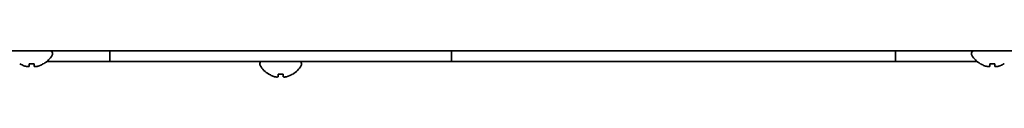
# Model space of a CAD drawing. Units: inches. Extents: x 885 to 6823, y 710 to 5493.
# Drawn here: x 4693 to 4883, y 2299 to 2304 of the extents above; entities that cross this region are included whole.
import ezdxf

# ---------------------------------------------------------------- set-up
doc = ezdxf.new("R2010")
doc.units = ezdxf.units.IN
doc.layers.add('1', color=7, linetype='Continuous', true_color=0xffffff)

msp = doc.modelspace()

# ---------------------------------------------------------------- linework, layer by layer
at = {"layer": '1', "color": 7, "linetype": 'Continuous', "lineweight": 35}
for p, q in [((4415.79, 2303.86), (5071.99, 2303.86)), ((4415.79, 2303.86), (5071.99, 2303.86)), ((4710.83, 2303.86), (4710.83, 2301.86)), ((4776.67, 2303.86), (4776.67, 2301.86)), ((4862.17, 2303.86), (4862.17, 2301.86)), ((4699.79, 2303.26), (4699.79, 2303.46)), ((4876.79, 2303.46), (4876.79, 2303.26)), ((4693.49, 2301.38), (4693.49, 2301.41)), ((4698.09, 2301.41), (4698.09, 2301.38)), ((4702.83, 2301.86), (4698.74, 2301.86)), ((4710.83, 2301.86), (4702.83, 2301.86)), ((4713.83, 2301.86), (4710.83, 2301.86)), ((4773.67, 2301.86), (4713.83, 2301.86)), ((4739.75, 2301.46), (4739.75, 2301.26)), ((4747.75, 2301.26), (4747.75, 2301.46)), ((4776.67, 2301.86), (4773.67, 2301.86)), ((4784.67, 2301.86), (4776.67, 2301.86)), ((4854.17, 2301.86), (4784.67, 2301.86)), ((4862.17, 2301.86), (4854.17, 2301.86)), ((4865.17, 2301.86), (4862.17, 2301.86)), ((4877.84, 2301.86), (4865.17, 2301.86)), ((4878.49, 2301.38), (4878.49, 2301.41)), ((4883.09, 2301.41), (4883.09, 2301.38)), ((4741.45, 2299.38), (4741.45, 2299.41)), ((4746.05, 2299.41), (4746.05, 2299.38))]:
    msp.add_line(p, q, dxfattribs=at)
for centre, radius, start, end in [((4699.39, 2303.46), 0.4, 0, 90), ((4877.19, 2303.46), 0.4, 90, 180), ((4695.59, 2305.48), 4.8, 301.5837, 329.6988), ((4699.39, 2303.26), 0.4, 329.6988, 0), ((4877.19, 2303.26), 0.4, 180, 210.3012), ((4880.99, 2305.48), 4.8, 210.3012, 238.4186), ((4695.79, 2305.16), 3.78, 262.3959, 269.9965), ((4695.79, 2305.16), 3.78, 270.0035, 277.6041), ((4740.15, 2301.46), 0.4, 90, 180), ((4740.15, 2301.26), 0.4, 180, 210.3012), ((4743.95, 2303.48), 4.8, 210.3012, 238.4186), ((4743.55, 2303.48), 4.8, 301.5837, 329.6988), ((4747.35, 2301.46), 0.4, 0, 90), ((4747.35, 2301.26), 0.4, 329.6988, 0), ((4880.79, 2305.16), 3.78, 262.3959, 269.9965), ((4880.79, 2305.16), 3.78, 270.0035, 277.6041), ((4743.75, 2303.16), 3.78, 262.3959, 269.9965), ((4743.75, 2303.16), 3.78, 270.0035, 277.6041)]:
    msp.add_arc(centre, radius, start, end, dxfattribs=at)
for points in [[(4693.49, 2301.41), (4693.69, 2301.29), (4693.9, 2301.18), (4694.23, 2301.04), (4694.34, 2301), (4694.56, 2300.92), (4694.67, 2300.89), (4694.79, 2300.86)], [(4696.29, 2301.41), (4696.29, 2301.29), (4696.29, 2301.18), (4696.29, 2301.04), (4696.29, 2301), (4696.29, 2300.92), (4696.29, 2300.89), (4696.29, 2300.86)], [(4878.49, 2301.41), (4878.69, 2301.29), (4878.9, 2301.18), (4879.23, 2301.04), (4879.34, 2301), (4879.56, 2300.92), (4879.67, 2300.89), (4879.79, 2300.86)], [(4881.29, 2301.41), (4881.29, 2301.29), (4881.29, 2301.18), (4881.29, 2301.04), (4881.29, 2301), (4881.29, 2300.92), (4881.29, 2300.89), (4881.29, 2300.86)], [(4741.45, 2299.41), (4741.65, 2299.29), (4741.86, 2299.18), (4742.19, 2299.04), (4742.3, 2299), (4742.52, 2298.92), (4742.63, 2298.89), (4742.75, 2298.86)], [(4744.25, 2299.41), (4744.25, 2299.29), (4744.25, 2299.18), (4744.25, 2299.04), (4744.25, 2299), (4744.25, 2298.92), (4744.25, 2298.89), (4744.25, 2298.86)]]:
    msp.add_open_spline(points, degree=3, knots=[0, 0, 0, 0, 0.5, 0.5, 0.75, 0.75, 1, 1, 1, 1], dxfattribs=at)
for points in [[(4694.79, 2300.86), (4694.82, 2300.86), (4694.87, 2300.85), (4694.94, 2300.85), (4695.01, 2300.84), (4695.08, 2300.84), (4695.15, 2300.85), (4695.22, 2300.85), (4695.27, 2300.86), (4695.29, 2300.86)], [(4695.29, 2300.86), (4695.29, 2300.87), (4695.29, 2300.9), (4695.29, 2300.95), (4695.29, 2301.01), (4695.29, 2301.07), (4695.29, 2301.14), (4695.29, 2301.21), (4695.29, 2301.3), (4695.29, 2301.37), (4695.29, 2301.41)], [(4696.29, 2300.86), (4696.31, 2300.86), (4696.36, 2300.85), (4696.43, 2300.85), (4696.5, 2300.84), (4696.58, 2300.84), (4696.65, 2300.85), (4696.72, 2300.85), (4696.77, 2300.86), (4696.79, 2300.86)], [(4696.79, 2300.86), (4696.84, 2300.87), (4696.95, 2300.9), (4697.11, 2300.95), (4697.27, 2301.01), (4697.43, 2301.07), (4697.58, 2301.14), (4697.74, 2301.21), (4697.9, 2301.3), (4698.03, 2301.37), (4698.09, 2301.41)], [(4879.79, 2300.86), (4879.82, 2300.86), (4879.87, 2300.85), (4879.94, 2300.85), (4880.01, 2300.84), (4880.08, 2300.84), (4880.15, 2300.85), (4880.22, 2300.85), (4880.27, 2300.86), (4880.29, 2300.86)], [(4880.29, 2300.86), (4880.29, 2300.87), (4880.29, 2300.9), (4880.29, 2300.95), (4880.29, 2301.01), (4880.29, 2301.07), (4880.29, 2301.14), (4880.29, 2301.21), (4880.29, 2301.3), (4880.29, 2301.37), (4880.29, 2301.41)], [(4881.29, 2300.86), (4881.31, 2300.86), (4881.36, 2300.85), (4881.43, 2300.85), (4881.5, 2300.84), (4881.58, 2300.84), (4881.65, 2300.85), (4881.72, 2300.85), (4881.77, 2300.86), (4881.79, 2300.86)], [(4881.79, 2300.86), (4881.84, 2300.87), (4881.95, 2300.9), (4882.11, 2300.95), (4882.27, 2301.01), (4882.43, 2301.07), (4882.58, 2301.14), (4882.74, 2301.21), (4882.9, 2301.3), (4883.03, 2301.37), (4883.09, 2301.41)], [(4742.75, 2298.86), (4742.78, 2298.86), (4742.83, 2298.85), (4742.9, 2298.85), (4742.97, 2298.84), (4743.04, 2298.84), (4743.11, 2298.85), (4743.18, 2298.85), (4743.23, 2298.86), (4743.25, 2298.86)], [(4743.25, 2298.86), (4743.25, 2298.87), (4743.25, 2298.9), (4743.25, 2298.95), (4743.25, 2299.01), (4743.25, 2299.07), (4743.25, 2299.14), (4743.25, 2299.21), (4743.25, 2299.3), (4743.25, 2299.37), (4743.25, 2299.41)], [(4744.25, 2298.86), (4744.27, 2298.86), (4744.32, 2298.85), (4744.39, 2298.85), (4744.46, 2298.84), (4744.54, 2298.84), (4744.61, 2298.85), (4744.68, 2298.85), (4744.73, 2298.86), (4744.75, 2298.86)], [(4744.75, 2298.86), (4744.8, 2298.87), (4744.91, 2298.9), (4745.07, 2298.95), (4745.23, 2299.01), (4745.39, 2299.07), (4745.54, 2299.14), (4745.7, 2299.21), (4745.86, 2299.3), (4745.99, 2299.37), (4746.05, 2299.41)]]:
    msp.add_open_spline(points, degree=3, dxfattribs=at)

doc.saveas('drawing.dxf')
